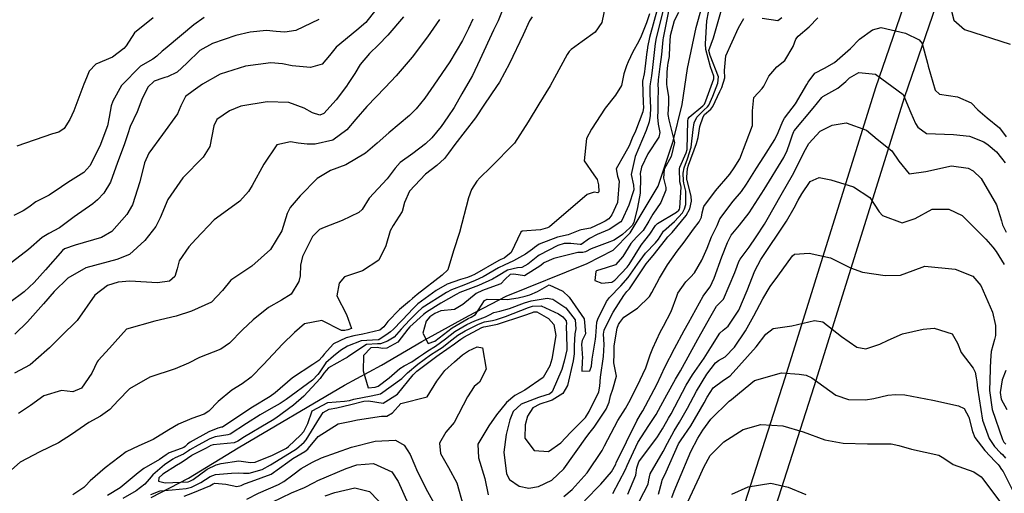
# Model space of a CAD drawing. Units: inches. Extents: x 1267759 to 1273759, y 465455 to 469455.
# Drawn here: x 1271222 to 1271511, y 466813 to 466952 of the extents above; entities that cross this region are included whole.
import ezdxf

# ---------------------------------------------------------------- set-up
doc = ezdxf.new("R2010")
doc.units = ezdxf.units.IN
doc.header["$MEASUREMENT"] = 0
for name, color, linetype, true_color in [('HYDRO-Single Line Stream', 7, 'Continuous', 0x27fa89), ('TRANS-Non Street Sidewalk', 7, 'Continuous', 0x7bfa15), ('Undefined', 7, 'Continuous', 0x27fa89)]:
    doc.layers.add(name, color=color, linetype=linetype, true_color=true_color)

msp = doc.modelspace()

# ---------------------------------------------------------------- linework, layer by layer
at = {"layer": 'HYDRO-Single Line Stream'}
msp.add_lwpolyline([(1271260.49, 466811.4), (1271271.45, 466817.06), (1271286, 466825.97), (1271317.23, 466844.36), (1271328.1, 466850.22), (1271339.88, 466857.11), (1271353.61, 466864.69), (1271364.67, 466870.49), (1271388.44, 466880), (1271396.01, 466883.99), (1271400.97, 466889.03), (1271409.2, 466902.74), (1271413.6, 466915.95), (1271416.31, 466926.64), (1271417.82, 466937.22), (1271420.36, 466949.27), (1271423.39, 466960.2)], dxfattribs=at)
at = {"layer": 'TRANS-Non Street Sidewalk'}
for points in [[(1271432.18, 466802.02), (1271446.43, 466846.48), (1271473.07, 466931.65), (1271496.44, 466999.59), (1271526.53, 467102.34)], [(1271534.95, 467099.64), (1271504.87, 466996.91), (1271481.48, 466928.89), (1271454.86, 466843.81), (1271429.35, 466764.18)]]:
    msp.add_lwpolyline(points, dxfattribs=at)
at = {"layer": 'Undefined'}
for points, elevation in [([(1271364.04, 466955.63), (1271362.29, 466951.26), (1271360.97, 466948.44), (1271356.93, 466939.79), (1271354.78, 466935.19), (1271354.09, 466934), (1271351.59, 466929.8), (1271349.36, 466925.78), (1271347.56, 466923.09), (1271345.53, 466920.26), (1271342.84, 466916.87), (1271340.98, 466915.13), (1271337.22, 466912.31), (1271333.57, 466909.68), (1271332.05, 466908.04), (1271329.7, 466904.91), (1271324.44, 466899.18), (1271322.43, 466895.87), (1271321.44, 466894.97), (1271316.55, 466892.65), (1271311.21, 466890.61), (1271309.87, 466889.99), (1271307.87, 466887.94), (1271304.88, 466882.08), (1271304.31, 466879.54), (1271304.19, 466876.41), (1271303.86, 466874.75), (1271301.55, 466871.03), (1271298.75, 466869.25), (1271294.97, 466867.1), (1271290.48, 466863.5), (1271287.3, 466860.57), (1271283.45, 466856.63), (1271280.94, 466854.93), (1271274.66, 466852.47), (1271271.46, 466850.75), (1271267.58, 466849.13), (1271260.15, 466846.65), (1271254.2, 466843.21), (1271250.82, 466839.84), (1271248.43, 466837.22), (1271245.61, 466835.23), (1271242.23, 466833.37), (1271237.15, 466829.87), (1271233.3, 466827.37), (1271227.84, 466824.77), (1271222.11, 466821.73), (1271219.54, 466819.49)], 206), ([(1271394.01, 466956.87), (1271392.72, 466950.71), (1271390.75, 466947.95), (1271386.93, 466945.16), (1271383.66, 466942.8), (1271383.14, 466942.27), (1271382.51, 466941.32), (1271378.83, 466934.47), (1271377.56, 466932.12), (1271374.24, 466926.82), (1271371.08, 466921.57), (1271367.07, 466915.29), (1271360.19, 466908.32), (1271356.9, 466905.2), (1271356.02, 466904.17), (1271354.47, 466901.71), (1271353.62, 466899.28), (1271350.91, 466889.1), (1271349.15, 466883.79), (1271347.57, 466878.14), (1271345.89, 466876.57), (1271338.53, 466870.9), (1271337.19, 466869.72), (1271336.3, 466868.96), (1271333.39, 466866.58), (1271329.93, 466863.02), (1271328.74, 466861.42), (1271327.58, 466860.49), (1271322.62, 466859.3), (1271320, 466858.84), (1271317.69, 466858.23), (1271313.95, 466856.46), (1271311.24, 466853.47), (1271310.67, 466852.69), (1271309.68, 466851.58), (1271307.89, 466850.39), (1271302, 466846.44), (1271296.92, 466842.09), (1271295.45, 466841.05), (1271290.21, 466837.89), (1271289.12, 466837.19), (1271281.39, 466832.06), (1271281.18, 466831.98), (1271280.04, 466831.73), (1271277.41, 466830.64), (1271271.93, 466827.58), (1271271.14, 466827.02), (1271270.48, 466826.34), (1271270.1, 466826.07), (1271266.04, 466824.59), (1271265.78, 466824.47), (1271264.96, 466823.89), (1271262.98, 466822.53), (1271258.33, 466819.9), (1271256.66, 466818.64), (1271251.41, 466814.25), (1271247.67, 466811.99)], 202), ([(1271412.24, 466954.04), (1271410.89, 466947.18), (1271410.66, 466946.21), (1271410.57, 466945.69), (1271410.23, 466941.33), (1271410.05, 466939.92), (1271409.75, 466937.86), (1271409.26, 466933.89), (1271409.12, 466932.26), (1271409.18, 466931.39), (1271409.27, 466930.47), (1271409.15, 466928.32), (1271409.11, 466925.65), (1271409.08, 466924.8), (1271408.99, 466922.96), (1271409.26, 466920.87), (1271409.75, 466918.49), (1271409.42, 466917.05), (1271406.24, 466912.2), (1271404.38, 466908.29), (1271403.97, 466906.46), (1271404.05, 466905.22), (1271403.99, 466900.63), (1271403.16, 466896.47), (1271402.08, 466892.04), (1271401.59, 466891.15), (1271400.93, 466890.48), (1271398.72, 466888.53), (1271396.34, 466886.92), (1271394.25, 466886.11), (1271389.59, 466884.38), (1271387.9, 466883.42), (1271387.14, 466883.24), (1271385.62, 466883.21), (1271378.66, 466881.48), (1271375.73, 466880.19), (1271375.62, 466880.12), (1271374.81, 466879.42), (1271369.99, 466876.38), (1271366.87, 466876.94), (1271365.77, 466876.8), (1271364.31, 466875.47), (1271363.12, 466874.08), (1271359.54, 466872.75), (1271357.66, 466872.11), (1271355.87, 466871.22), (1271351.95, 466868), (1271349.45, 466866.58), (1271345.51, 466866.14), (1271343.74, 466865.33), (1271342.53, 466864.56), (1271342.28, 466864.36), (1271341.19, 466863.15), (1271340.15, 466859.56), (1271341.8, 466856.54), (1271343.73, 466857.25), (1271345, 466858.2), (1271348.76, 466861.16), (1271353.49, 466863.91), (1271354.37, 466864.31), (1271355.64, 466865.07), (1271358.33, 466869.14), (1271359.05, 466869.58), (1271364.94, 466869.44), (1271368.17, 466869.92), (1271370.25, 466870.44), (1271371.62, 466870.79), (1271373.83, 466871.77), (1271377.25, 466873.8), (1271381.23, 466871.89), (1271383.07, 466870.17), (1271387.54, 466863.8), (1271387.94, 466859.42), (1271386.9, 466857.43), (1271386.69, 466856.41), (1271386.99, 466852.21), (1271386.93, 466851.49), (1271386.8, 466848.45), (1271389.19, 466848.53), (1271389.62, 466849.9), (1271389.9, 466851.93), (1271390.88, 466857.83), (1271390.94, 466858.68), (1271391.28, 466862.8), (1271391.54, 466863.72), (1271394.07, 466868.86), (1271394.92, 466870.06), (1271398.29, 466873.48), (1271400.44, 466875.9), (1271403.17, 466879.81), (1271405.55, 466883.09), (1271408.45, 466886.06), (1271409.28, 466887.21), (1271410.79, 466889.48), (1271414.04, 466892.39), (1271416.34, 466894.88), (1271416.99, 466896.04), (1271417.3, 466897.37), (1271417.3, 466901.24), (1271416.76, 466903.61), (1271416.61, 466904.28), (1271416.57, 466906.58), (1271416.83, 466908.13), (1271417.8, 466910.75), (1271418.88, 466914.21), (1271419.5, 466919.3), (1271419.76, 466921.31), (1271420.6, 466923), (1271422.57, 466925.04), (1271423.68, 466926), (1271424.06, 466926.44), (1271425.24, 466929.09), (1271426.77, 466932.89), (1271426.95, 466934.76), (1271424.44, 466941.06), (1271424.07, 466942.53), (1271425.49, 466946.24), (1271426.28, 466948.97), (1271428.15, 466955.83)], 194), ([(1271494.63, 466956.33), (1271495.98, 466951.4), (1271499.06, 466948.71), (1271512.49, 466944.37)], 198), ([(1271326.27, 466954.34), (1271323.52, 466950.75), (1271320.86, 466948.48), (1271314.8, 466943.48), (1271312.83, 466941.06), (1271310.64, 466938.55), (1271307.29, 466937.51), (1271301.87, 466938.07), (1271298.99, 466938.63), (1271295.65, 466938.9), (1271288.2, 466937.9), (1271280.71, 466935.58), (1271275.62, 466932.69), (1271272.79, 466930.7), (1271270.63, 466929.02), (1271269.17, 466926.25), (1271268.27, 466923.97), (1271263.82, 466917.85), (1271259.8, 466912.4), (1271258.56, 466909.6), (1271257.21, 466903.96), (1271255.07, 466897.24), (1271253.36, 466894.41), (1271248.95, 466889.38), (1271245.96, 466887.63), (1271238.27, 466885.44), (1271235.11, 466884.29), (1271234.5, 466883.87), (1271229.5, 466878.16), (1271226.15, 466874.41), (1271223.25, 466871.69), (1271219.05, 466868.6)], 214), ([(1271406.69, 466953.25), (1271405.8, 466950.65), (1271404.21, 466946.76), (1271403.44, 466945.11), (1271401.78, 466942.17), (1271400.47, 466939.19), (1271399.95, 466938.04), (1271399.19, 466935.71), (1271398.49, 466932.29), (1271396.67, 466929.38), (1271393.66, 466925.57), (1271389.71, 466919.45), (1271388.18, 466916.69), (1271387.54, 466910.17), (1271390.4, 466906.08), (1271391.3, 466904.63), (1271391.75, 466903.08), (1271391.78, 466901.09), (1271391.5, 466900.75), (1271390.47, 466900.95), (1271388.41, 466900.29), (1271377.37, 466890.79), (1271376.75, 466890.49), (1271374.7, 466889.94), (1271369.32, 466889.5), (1271368.96, 466889.24), (1271366.08, 466883.22), (1271364.01, 466881.61), (1271363.11, 466881.18), (1271362.53, 466880.89), (1271355.32, 466876.82), (1271354.47, 466876.42), (1271353.28, 466875.96), (1271351.22, 466875.31), (1271347.31, 466874.01), (1271344.07, 466872.12), (1271338.73, 466868.23), (1271336.94, 466866.42), (1271336.16, 466865.55), (1271331.57, 466860.8), (1271330.75, 466859.97), (1271330.03, 466859.46), (1271327.32, 466857.68), (1271327.11, 466857.65), (1271322.09, 466857.36), (1271318.07, 466855.77), (1271316, 466854.46), (1271313.96, 466852.88), (1271311.72, 466850.84), (1271309.78, 466848), (1271309.41, 466847.43), (1271307.81, 466845.82), (1271300.15, 466840.16), (1271298.37, 466839), (1271295.76, 466837.49), (1271292.51, 466835.6), (1271288.51, 466833.12), (1271283.68, 466829.96), (1271283.01, 466829.72), (1271279.33, 466829.17), (1271277.72, 466828.61), (1271274.26, 466826.74), (1271271.87, 466825.36), (1271271.43, 466825.04), (1271270, 466824.08), (1271267.59, 466823.02), (1271266.84, 466822.64), (1271264.42, 466820.98), (1271261.03, 466818.03), (1271259.97, 466816.8), (1271258.62, 466815.26), (1271256.16, 466813.34), (1271252.21, 466811.07)], 200), ([(1271408.8, 466954.16), (1271408.03, 466951.31), (1271406.69, 466946.32), (1271406.08, 466943.47), (1271405.95, 466942.46), (1271405.92, 466942.13), (1271405.34, 466937.18), (1271405.25, 466936.38), (1271405.07, 466935.64), (1271404.63, 466933.49), (1271404.84, 466927.16), (1271404.9, 466925.79), (1271404.73, 466924.53), (1271402.53, 466918.88), (1271401.62, 466916.79), (1271400.67, 466914.56), (1271399.39, 466912.12), (1271396.9, 466907.85), (1271397.25, 466905.67), (1271397.74, 466904.2), (1271397.33, 466897.9), (1271395.66, 466894.28), (1271394.71, 466893.18), (1271393.65, 466892.47), (1271392.52, 466891.9), (1271389.4, 466890.44), (1271386.6, 466889.94), (1271386.2, 466889.8), (1271382.85, 466888.48), (1271379.68, 466887.76), (1271374.36, 466885.71), (1271372.92, 466884.75), (1271372.32, 466884.28), (1271370.32, 466882.73), (1271366.78, 466880.77), (1271364.08, 466879.58), (1271362.43, 466878.72), (1271357.94, 466876.12), (1271355.52, 466875.01), (1271352.18, 466873.72), (1271348.59, 466872.28), (1271347.11, 466871.53), (1271340.02, 466866.98), (1271338.63, 466865.77), (1271336.26, 466863.45), (1271333.89, 466860.81), (1271331.8, 466858.45), (1271329.81, 466857.24), (1271327.79, 466856.48), (1271326.93, 466856.45), (1271323.67, 466856.24), (1271318.52, 466852.85), (1271318.05, 466852.47), (1271317.43, 466852.14), (1271312.53, 466849.43), (1271311.18, 466847.86), (1271310.1, 466846.26), (1271305.28, 466841.14), (1271302.23, 466838.5), (1271297.06, 466834.66), (1271296.05, 466834.01), (1271294.82, 466833.3), (1271287.92, 466829.14), (1271285.96, 466827.87), (1271284.84, 466827.45), (1271278.66, 466826.79), (1271278.04, 466826.59), (1271276.65, 466825.87), (1271272.56, 466823.78), (1271272.41, 466823.68), (1271269.89, 466821.92), (1271269.1, 466821.48), (1271267.9, 466820.81), (1271263.9, 466818.22), (1271262.78, 466817.18), (1271262.62, 466816.2), (1271264.65, 466815.7), (1271271.34, 466815.99), (1271271.89, 466816.13), (1271272.82, 466816.65), (1271276.94, 466819.73), (1271279.56, 466821), (1271281.07, 466821.4), (1271286.24, 466822.18), (1271289.68, 466821.68), (1271291.04, 466821.72), (1271296.11, 466823.76), (1271300.18, 466825.88), (1271300.8, 466826.33), (1271304.3, 466829.68), (1271305.31, 466830.78), (1271306.42, 466833.04), (1271307.73, 466836.85), (1271312.3, 466839.27), (1271317.26, 466839.64), (1271318.65, 466839.86), (1271319.98, 466840.25), (1271325, 466841.25), (1271327.76, 466841.78), (1271334.06, 466846.31), (1271335.7, 466847.95), (1271338.69, 466850.52), (1271342.43, 466853.2), (1271344.29, 466854.39), (1271345.82, 466855.41), (1271348.73, 466857.64), (1271350.49, 466858.96), (1271352.64, 466860.24), (1271356.52, 466862.22), (1271358.31, 466862.88), (1271360.61, 466863.32), (1271361.82, 466863.57), (1271364.46, 466864.45), (1271371.21, 466867.09), (1271372.39, 466867.47), (1271374.93, 466867.57), (1271380.01, 466865.3), (1271381.3, 466864.37), (1271382.22, 466863.18), (1271382.3, 466862.3), (1271382.24, 466861.77), (1271382.48, 466855.56), (1271382.44, 466854.74), (1271381.65, 466851.38), (1271380.93, 466848.9), (1271378.11, 466842.33), (1271377.38, 466841.72), (1271377.21, 466841.65), (1271376.31, 466841.38), (1271374.14, 466840.73), (1271369.04, 466838.75), (1271366.71, 466836.59), (1271365.7, 466834.13), (1271364.67, 466829.82), (1271363.94, 466824.64), (1271364.75, 466818.32), (1271365.64, 466816.62), (1271368.43, 466814.72), (1271371.29, 466814.08), (1271374.13, 466814.57), (1271378.02, 466816.49), (1271381.56, 466819.81), (1271388.34, 466829.27), (1271389.28, 466830.52), (1271390.44, 466832.06), (1271393.99, 466837.29), (1271394.89, 466839.37), (1271395.28, 466841.19), (1271395.91, 466843.2), (1271397.05, 466847.01), (1271396.26, 466850.89), (1271396.28, 466853.5), (1271396.31, 466854.5), (1271396.28, 466855.88), (1271397.15, 466861.09), (1271397.59, 466862.09), (1271397.95, 466862.72), (1271399.16, 466864.28), (1271403.15, 466866.96), (1271406.64, 466870.3), (1271407.4, 466871.51), (1271409.63, 466875.77), (1271411.97, 466879.65), (1271414.79, 466883.61), (1271416.83, 466886.32), (1271419.62, 466890.07), (1271421.2, 466892.3), (1271421.89, 466893.63), (1271422.11, 466894.89), (1271422.61, 466896.76), (1271426, 466901.32), (1271430.23, 466906.27), (1271431.55, 466908.08), (1271433.14, 466910.71), (1271436.92, 466920.49), (1271436.94, 466924.87), (1271437.25, 466928.75), (1271439.71, 466931.42), (1271440.17, 466932.03), (1271441.72, 466934.99), (1271444.06, 466937.76), (1271446.39, 466939.55), (1271448.82, 466943.66), (1271449.64, 466945.84), (1271450.28, 466946.72), (1271453.51, 466949.5), (1271456.03, 466952.15)], 198), ([(1271410.59, 466954.1), (1271409.43, 466949.29), (1271408.68, 466946.26), (1271408.36, 466944.6), (1271408.09, 466941.9), (1271407.99, 466941.02), (1271407.54, 466937.52), (1271407.25, 466935.13), (1271406.88, 466932.72), (1271406.78, 466931.92), (1271406.82, 466929.77), (1271406.98, 466925.72), (1271406.91, 466923.45), (1271406.59, 466921.63), (1271405.69, 466919.09), (1271402.51, 466911.45), (1271401.3, 466906.15), (1271402.03, 466903.06), (1271402.12, 466901.65), (1271400.6, 466897.1), (1271398.53, 466892.67), (1271398.24, 466892.29), (1271394.87, 466889.97), (1271391.32, 466888.53), (1271389.08, 466887.38), (1271386.63, 466885.63), (1271386.3, 466885.56), (1271383.65, 466885.93), (1271381.64, 466885.94), (1271379.78, 466885.34), (1271374.34, 466882.45), (1271373.96, 466882.21), (1271370.99, 466879.88), (1271369.21, 466878.9), (1271368.01, 466878.79), (1271365.01, 466878.06), (1271362.33, 466876.42), (1271360.66, 466875.39), (1271356.57, 466873.59), (1271351.09, 466871.48), (1271349.95, 466870.97), (1271345.43, 466868.43), (1271341.28, 466865.77), (1271340.43, 466865.07), (1271336.36, 466861.44), (1271335.84, 466860.81), (1271332.85, 466856.94), (1271329.61, 466855.22), (1271328.34, 466855.08), (1271326.76, 466855.34), (1271324.97, 466855.32), (1271322.79, 466853.07), (1271322.65, 466848.51), (1271324.14, 466843.59), (1271326.2, 466843.71), (1271327.1, 466844.02), (1271330.29, 466846.46), (1271333.45, 466849.24), (1271334.75, 466849.96), (1271336.95, 466851.16), (1271338.96, 466852.58), (1271340.36, 466853.56), (1271341.68, 466854.36), (1271343.89, 466855.73), (1271346.82, 466857.93), (1271349.63, 466860.06), (1271353.07, 466862.09), (1271355.47, 466863.24), (1271358.59, 466864.42), (1271359.78, 466864.94), (1271360.98, 466865.67), (1271362.79, 466866.08), (1271365.66, 466866.83), (1271370.06, 466868.48), (1271372.01, 466869.11), (1271376.63, 466869.88), (1271378.35, 466869.59), (1271382.12, 466867.06), (1271384.88, 466863.49), (1271385.12, 466860.86), (1271384.75, 466859.43), (1271384.6, 466855.99), (1271384.62, 466853.53), (1271384.32, 466851.43), (1271382.64, 466844.23), (1271381.22, 466841.93), (1271378.15, 466839.92), (1271377.56, 466839.69), (1271374.49, 466838.77), (1271372.44, 466837.71), (1271370.87, 466835.21), (1271370.25, 466832.71), (1271370.16, 466828.77), (1271372.85, 466825.14), (1271377.08, 466824.88), (1271380.67, 466827.45), (1271383.49, 466830.48), (1271387.53, 466834.44), (1271387.93, 466834.89), (1271389.01, 466836.59), (1271391.82, 466842.37), (1271392.15, 466844.06), (1271392.34, 466846.7), (1271393.14, 466852.72), (1271393.41, 466856.28), (1271393.22, 466859.25), (1271393.35, 466860.48), (1271394.51, 466862.92), (1271396.05, 466865.73), (1271399.14, 466870.69), (1271400.08, 466871.78), (1271400.77, 466872.6), (1271405.74, 466879.9), (1271406.64, 466881.12), (1271407.75, 466882.4), (1271411.4, 466887), (1271412.06, 466887.81), (1271413.3, 466889.14), (1271417.4, 466894.08), (1271418.51, 466896.06), (1271419.02, 466898.33), (1271418.9, 466899.77), (1271417.71, 466904.34), (1271417.67, 466904.56), (1271417.65, 466905.32), (1271417.87, 466907.94), (1271418.14, 466908.9), (1271420.49, 466915.23), (1271420.92, 466916.95), (1271421.49, 466920.18), (1271422.38, 466923.06), (1271422.86, 466923.7), (1271424.68, 466925.34), (1271425.3, 466926.07), (1271427.28, 466930.46), (1271427.87, 466931.69), (1271428.75, 466934.48), (1271428.71, 466936.61), (1271429.11, 466940.99), (1271432.78, 466949.19), (1271434.33, 466951.91)], 196), ([(1271415.16, 466953.69), (1271413.93, 466951.23), (1271412.77, 466946.86), (1271412.58, 466943.8), (1271412.4, 466940.76), (1271412.08, 466938.83), (1271411.97, 466938.21), (1271411.77, 466936.13), (1271411.64, 466932.66), (1271411.74, 466931.88), (1271412.26, 466929.05), (1271412.25, 466926.95), (1271412.06, 466923.77), (1271412.36, 466922.22), (1271413.97, 466915.56), (1271413.04, 466911.43), (1271411.02, 466907.7), (1271410.82, 466905.02), (1271411.44, 466902.35), (1271411.47, 466901.55), (1271410.01, 466897.97), (1271407.61, 466894.53), (1271406.53, 466892.45), (1271404.78, 466889.75), (1271402.84, 466887.71), (1271401.23, 466885.9), (1271398.81, 466882.07), (1271396.66, 466879.68), (1271394.01, 466878.75), (1271391.14, 466877.9), (1271390.92, 466877.69), (1271390.68, 466875.07), (1271392.67, 466874.26), (1271395.68, 466874.55), (1271396.53, 466875.16), (1271400.14, 466878.92), (1271400.72, 466879.72), (1271404.28, 466885.39), (1271405.35, 466886.78), (1271406.8, 466888.6), (1271408.47, 466891.15), (1271409.07, 466891.73), (1271414.63, 466895.05), (1271415.28, 466895.68), (1271415.47, 466896.02), (1271415.56, 466896.41), (1271416, 466902.44), (1271415.87, 466902.93), (1271415.55, 466903.99), (1271415.5, 466907.83), (1271415.61, 466908.34), (1271417.46, 466912.52), (1271417.72, 466913.47), (1271417.96, 466921.86), (1271418.03, 466922.44), (1271418.35, 466922.92), (1271422.29, 466926.32), (1271422.69, 466926.65), (1271422.82, 466926.81), (1271423.24, 466927.76), (1271425.54, 466934.22), (1271425.59, 466934.97), (1271424.6, 466937.71), (1271423.18, 466942.84), (1271423.06, 466944.48), (1271423.46, 466951.19), (1271424.02, 466953.75)], 192), ([(1271309.65, 466951.6), (1271302.96, 466948.39), (1271299.75, 466947.86), (1271297.13, 466948.14), (1271294.35, 466948.35), (1271289.56, 466947.9), (1271285.38, 466946.93), (1271278.51, 466944.58), (1271274.83, 466942.48), (1271270.96, 466938.78), (1271268.1, 466936.18), (1271265.28, 466934.84), (1271264.55, 466934.59), (1271263.96, 466934.44), (1271261.4, 466933.54), (1271259.55, 466931.79), (1271257.81, 466928.12), (1271256.41, 466924.52), (1271254.33, 466920.19), (1271253.67, 466918.05), (1271252.63, 466914.83), (1271250.62, 466909.7), (1271248.55, 466903.87), (1271246.67, 466900.66), (1271244.81, 466898.69), (1271243.36, 466897.55), (1271237.91, 466893.68), (1271233.62, 466890.51), (1271230.49, 466888.83), (1271228.54, 466887.64), (1271224.55, 466884.14), (1271217.33, 466878.6)], 216), ([(1271276.02, 466952.19), (1271273.03, 466950.05), (1271269.43, 466947.07), (1271264.66, 466943), (1271263.76, 466942.29), (1271262.2, 466940.86), (1271260.96, 466940.02), (1271257.38, 466937.88), (1271251.83, 466932.24), (1271249.26, 466927.66), (1271248.78, 466926.24), (1271248.18, 466922.96), (1271247.7, 466920.41), (1271245.45, 466914.46), (1271242.48, 466908.7), (1271240.77, 466906.74), (1271236.12, 466903.81), (1271234.25, 466902.53), (1271230.64, 466900.07), (1271226.7, 466898.09), (1271224.67, 466896.6), (1271223, 466895.5), (1271220.28, 466894.14)], 218), ([(1271345.09, 466951.63), (1271341.6, 466946.54), (1271337.09, 466940.56), (1271332.41, 466935.12), (1271329.16, 466931.67), (1271323.79, 466926.12), (1271320.56, 466922.39), (1271317.91, 466919.26), (1271313.84, 466916.26), (1271308.65, 466915.06), (1271306.3, 466915.03), (1271303.6, 466915.3), (1271301.35, 466915.69), (1271297.4, 466914.81), (1271293.54, 466909.2), (1271290.18, 466902.93), (1271289.06, 466901.16), (1271286.52, 466898.27), (1271283.97, 466896.48), (1271278.98, 466892.82), (1271273.62, 466887.16), (1271271.6, 466884.9), (1271268.73, 466880.85), (1271268.13, 466878.48), (1271267.43, 466876.19), (1271265.93, 466874.8), (1271262.38, 466874.38), (1271254.22, 466874.87), (1271250.79, 466874.52), (1271247.74, 466873.53), (1271244.02, 466870.71), (1271238.83, 466863.26), (1271234.09, 466858.67), (1271230.65, 466855.33), (1271229.95, 466854.59), (1271225.07, 466850.33), (1271220.4, 466847.83)], 210), ([(1271334.52, 466952.42), (1271329.89, 466947.07), (1271327.22, 466944.16), (1271324.58, 466941.69), (1271321.84, 466938.43), (1271320.23, 466935.77), (1271318.33, 466932.81), (1271317.81, 466932.05), (1271314.81, 466928.01), (1271311.14, 466924.06), (1271310.02, 466923.59), (1271307.8, 466924.27), (1271305.37, 466925.63), (1271300.91, 466927.28), (1271294.57, 466927.49), (1271286.86, 466926.17), (1271283.51, 466924.87), (1271279.77, 466922.28), (1271278.92, 466920.39), (1271277.76, 466914.33), (1271275.75, 466911.25), (1271269.77, 466905.18), (1271265.41, 466898.85), (1271263.15, 466893.45), (1271261.86, 466890.92), (1271258.63, 466886.74), (1271254.17, 466882.71), (1271250.49, 466881.24), (1271241.37, 466878.77), (1271236.07, 466875.71), (1271232.02, 466871.79), (1271228.9, 466868.21), (1271224.26, 466862.92), (1271220.57, 466859.3)], 212), ([(1271261.15, 466952.06), (1271255.63, 466947.69), (1271253.14, 466943.91), (1271252.53, 466943.12), (1271249.2, 466940.58), (1271244.33, 466938.55), (1271242.34, 466936.43), (1271241.59, 466934.55), (1271240.81, 466932.64), (1271237.85, 466924.83), (1271236.67, 466922.24), (1271235, 466919.63), (1271233.47, 466918.52), (1271231.6, 466918.08), (1271221.08, 466914.42)], 220), ([(1271354.84, 466951.73), (1271353.56, 466948.98), (1271351.86, 466945.41), (1271348.08, 466939.15), (1271343.44, 466932.4), (1271340.74, 466928.56), (1271338.2, 466925.42), (1271336.24, 466923.5), (1271330.2, 466918.38), (1271326.8, 466915.37), (1271323.36, 466912.36), (1271317.66, 466909.01), (1271313.16, 466907.3), (1271309.21, 466904.93), (1271304.22, 466899.84), (1271301.26, 466896.46), (1271300.42, 466894.74), (1271298.83, 466889.62), (1271295.48, 466884.13), (1271290, 466879.22), (1271283.87, 466875.15), (1271281.43, 466872.14), (1271278.21, 466868.71), (1271272.3, 466866.09), (1271267.89, 466864.57), (1271261.63, 466863.08), (1271253.31, 466860.72), (1271248.33, 466855.18), (1271244.99, 466851.62), (1271244.63, 466851.14), (1271243.09, 466847.87), (1271240.1, 466843.44), (1271237.52, 466842.37), (1271234.23, 466842.81), (1271229.04, 466841.25), (1271225.1, 466838.38), (1271221.59, 466835.98)], 208), ([(1271372.23, 466952.39), (1271371.47, 466951.18), (1271369.61, 466947.14), (1271365.63, 466938.72), (1271362.73, 466933.28), (1271361.8, 466931.92), (1271358.33, 466926.79), (1271355.69, 466922.74), (1271349.58, 466914.95), (1271347.77, 466912.42), (1271346.59, 466910.86), (1271344.28, 466908.77), (1271341.02, 466906.2), (1271336.32, 466901.26), (1271334.79, 466897.92), (1271334.11, 466895.27), (1271331.53, 466891.22), (1271330.57, 466889.58), (1271329.34, 466885.19), (1271327.29, 466881.03), (1271322.54, 466877.83), (1271317.21, 466876.09), (1271315.65, 466874.29), (1271314.96, 466870.59), (1271317.78, 466865.03), (1271319.25, 466860.95), (1271318.15, 466860.52), (1271317.75, 466860.43), (1271317.36, 466860.34), (1271316.32, 466860.34), (1271310.57, 466863.28), (1271305.52, 466862.29), (1271302.58, 466859.83), (1271299.03, 466856.33), (1271293.46, 466850.35), (1271289.86, 466846.66), (1271287.17, 466844.7), (1271284.22, 466842.84), (1271280.19, 466839.53), (1271277.41, 466836.71), (1271276.05, 466835.82), (1271272.41, 466834.56), (1271268.52, 466832.87), (1271265.71, 466831.23), (1271261.12, 466828.4), (1271256.93, 466826.52), (1271253.15, 466824.76), (1271247.05, 466820.12), (1271242.59, 466816.22), (1271241.29, 466814.8), (1271240.81, 466814.35), (1271237.53, 466812.15)], 204), ([(1271439.68, 466952.01), (1271444.35, 466951.32), (1271445.48, 466952.19)], 196), ([(1271381.54, 466811.67), (1271384.03, 466813.76), (1271388.44, 466818.66), (1271392.83, 466825.2), (1271393.48, 466826.5), (1271397.35, 466833.92), (1271399.61, 466837.53), (1271400.59, 466839.24), (1271403.04, 466844.04), (1271405.56, 466849.43), (1271406.87, 466853.24), (1271407.61, 466855.23), (1271409.84, 466859.92), (1271410.75, 466861.69), (1271413, 466865.96), (1271414.65, 466870.46), (1271415.03, 466871.37), (1271417.35, 466874.7), (1271418.73, 466876.04), (1271419.85, 466877.27), (1271422.04, 466880.97), (1271423.56, 466884.53), (1271424.82, 466887.82), (1271426.06, 466890.22), (1271426.5, 466891.21), (1271427.28, 466893.16), (1271431.25, 466898.31), (1271433.71, 466901.18), (1271435.16, 466903.29), (1271438.08, 466908.03), (1271440.18, 466911.33), (1271443.41, 466916.43), (1271444.41, 466918.45), (1271445.8, 466921.78), (1271446.28, 466922.63), (1271447.59, 466924.32), (1271449.47, 466926.89), (1271452.84, 466932.52), (1271453.22, 466933.23), (1271455.16, 466935.92), (1271458.02, 466937.37), (1271460.98, 466939.04), (1271465.68, 466943.08), (1271468.27, 466945.81), (1271472.13, 466948.58), (1271474.67, 466949.28), (1271481.74, 466947.56), (1271485.78, 466945.69), (1271486.67, 466944.61), (1271488.22, 466938.81), (1271488.39, 466937.96), (1271490.51, 466930.89), (1271491.77, 466929.74), (1271497, 466928.94), (1271501.01, 466927.13), (1271503.03, 466925.13), (1271505.69, 466922.81), (1271509.37, 466919.85), (1271511.25, 466917.19)], 200), ([(1271387.57, 466810.37), (1271392.4, 466815.3), (1271395.52, 466818.92), (1271396.78, 466821.13), (1271396.95, 466821.52), (1271402.93, 466833.83), (1271404.05, 466835.69), (1271404.76, 466836.83), (1271408.86, 466844.56), (1271410.15, 466847.31), (1271411.15, 466849.62), (1271413.98, 466855.05), (1271416.88, 466860.35), (1271418.1, 466862.63), (1271422.43, 466870.42), (1271424.1, 466872.65), (1271424.49, 466873.19), (1271425.66, 466875.77), (1271427.93, 466881.95), (1271429.51, 466886.21), (1271430.67, 466888.37), (1271433.11, 466891.32), (1271435.95, 466894.94), (1271440.3, 466901.7), (1271446.05, 466911.09), (1271447.09, 466913.23), (1271447.8, 466915.42), (1271448.61, 466917.76), (1271449, 466918.73), (1271449.15, 466918.97), (1271454.64, 466925.59), (1271457.21, 466928.7), (1271457.53, 466928.98), (1271461.95, 466931.52), (1271464.25, 466933.44), (1271465.35, 466934.55), (1271468.04, 466936.05), (1271473, 466935.55), (1271481.04, 466929.64), (1271483.34, 466924.28), (1271484.67, 466921.14), (1271485.39, 466920.07), (1271487.94, 466918.15), (1271495.88, 466917.92), (1271500.5, 466917.41), (1271504.73, 466915.7), (1271506.06, 466914.89), (1271508.41, 466912.81), (1271509.95, 466910.98), (1271511, 466909.6)], 202), ([(1271395.89, 466812.55), (1271399.66, 466819.56), (1271400.12, 466820.78), (1271403.24, 466827.52), (1271406.49, 466832.47), (1271408.61, 466835.74), (1271410.03, 466838.26), (1271411.81, 466841.49), (1271414.28, 466846.12), (1271414.86, 466847.07), (1271415.8, 466848.55), (1271420.86, 466857.82), (1271424.76, 466864.79), (1271426.35, 466867.54), (1271427.01, 466868.2), (1271428.39, 466869.56), (1271431.75, 466877.36), (1271432.42, 466879.29), (1271432.92, 466880.63), (1271433.29, 466881.3), (1271435.93, 466884.82), (1271438, 466887.83), (1271440.45, 466891.6), (1271441.23, 466892.92), (1271445.31, 466900.16), (1271448.64, 466905.9), (1271452.45, 466913.45), (1271453.38, 466915.22), (1271456.69, 466918.87), (1271460.23, 466920.65), (1271464.39, 466921.28), (1271470.28, 466919.13), (1271473.5, 466916.53), (1271477.72, 466913.12), (1271479.77, 466910.07), (1271482.81, 466906.32), (1271487.74, 466907), (1271495.22, 466908.67), (1271500.13, 466908.01), (1271501.66, 466907.2), (1271503.97, 466904.99), (1271508.45, 466897.24), (1271509.89, 466892.56), (1271510.23, 466891.37), (1271511.28, 466889.23)], 204), ([(1271400.37, 466812.36), (1271402.64, 466817.94), (1271402.98, 466820.11), (1271403.51, 466821.82), (1271408.99, 466829.16), (1271410.48, 466831.5), (1271411.72, 466833.73), (1271412.25, 466834.61), (1271413.03, 466835.97), (1271417.39, 466844.35), (1271419.25, 466847.34), (1271422.72, 466852.29), (1271424.68, 466855.39), (1271427.34, 466859.61), (1271428.31, 466860.49), (1271429.73, 466861.6), (1271432.9, 466866.36), (1271435.36, 466872.1), (1271437.58, 466877.89), (1271439.38, 466881.16), (1271446.89, 466892.41), (1271449.07, 466896.37), (1271450.28, 466898.64), (1271451.33, 466900.49), (1271453.78, 466904.04), (1271456.44, 466905.24), (1271459.89, 466904.58), (1271466.47, 466902.5), (1271471.27, 466899.37), (1271474.06, 466895.22), (1271475.06, 466894.13), (1271480.75, 466891.93), (1271484.61, 466893.28), (1271489.57, 466895.96), (1271494.47, 466896.01), (1271498.4, 466894.07), (1271502.53, 466890.05), (1271505.34, 466887.14), (1271507.38, 466884.83), (1271508.33, 466883.52), (1271510.75, 466879.76)], 206), ([(1271402.45, 466807.93), (1271406.3, 466815.29), (1271406.51, 466816.52), (1271406.83, 466818.32), (1271410.71, 466824.9), (1271411.99, 466827.28), (1271413.91, 466830.92), (1271415.52, 466833.49), (1271417.86, 466837.58), (1271420.48, 466842.58), (1271423.5, 466847.61), (1271426.08, 466850.92), (1271426.96, 466851.58), (1271428.92, 466852.66), (1271431.61, 466855.5), (1271434.8, 466860.24), (1271437.32, 466864.69), (1271439.88, 466869.7), (1271442.1, 466873.28), (1271444.32, 466876.32), (1271448.64, 466882.29), (1271449.17, 466882.73), (1271453.48, 466883.08), (1271459.81, 466881.73), (1271465.63, 466878.76), (1271469.11, 466877.5), (1271475.83, 466876.5), (1271480.32, 466876.61), (1271484, 466877.98), (1271487.43, 466879.2), (1271496.33, 466878.33), (1271501.52, 466876.32), (1271503.87, 466873.58), (1271507.27, 466865.75), (1271508.2, 466861.87), (1271508.18, 466858.93), (1271507.89, 466857.69), (1271506.94, 466854.17), (1271506.69, 466851.56), (1271506.63, 466849.36), (1271506.6, 466848.91), (1271506.42, 466842.8), (1271507.2, 466837.23), (1271510.17, 466828.35), (1271510.63, 466827.63), (1271511.21, 466827.03)], 208), ([(1271260.43, 466812.24), (1271263.13, 466813.38), (1271266.64, 466813.62), (1271270.78, 466813.97), (1271272.32, 466814.43), (1271275.09, 466815.79), (1271277.81, 466817.55), (1271279.37, 466818.15), (1271284.09, 466818.48), (1271286.21, 466818.59), (1271287.56, 466818.49), (1271289.24, 466818.55), (1271293.12, 466819.64), (1271295.49, 466820.95), (1271301.11, 466824.34), (1271303.1, 466825.65), (1271305.38, 466827.63), (1271305.98, 466828.33), (1271309.92, 466834.62), (1271310.92, 466836.31), (1271312.69, 466837.25), (1271314.95, 466837.69), (1271319.07, 466838.65), (1271322.87, 466839.61), (1271324.24, 466839.7), (1271328.57, 466839.01), (1271332.79, 466841.67), (1271337.34, 466847.4), (1271338.43, 466848.47), (1271344.33, 466852.87), (1271344.99, 466853.33), (1271349.52, 466856.47), (1271350.67, 466857.35), (1271351.36, 466857.86), (1271352.2, 466858.37), (1271357.53, 466861.23), (1271358.05, 466861.43), (1271358.71, 466861.55), (1271362.11, 466862.2), (1271369.87, 466864.75), (1271372.35, 466865.7), (1271372.78, 466865.84), (1271373.66, 466865.83), (1271377.05, 466863.94), (1271378.66, 466862.09), (1271379.24, 466858.9), (1271378.07, 466852), (1271377.45, 466850.02), (1271375.48, 466846.61), (1271370.11, 466842.83), (1271367.2, 466841.28), (1271364.7, 466839.28), (1271361.84, 466835.61), (1271359.57, 466832.42), (1271356.29, 466827.05), (1271356.49, 466823.04), (1271358.37, 466816.98), (1271359.4, 466812.19)], 200), ([(1271409.31, 466812.36), (1271410.25, 466815.94), (1271410.42, 466816.51), (1271411.61, 466818.94), (1271415.23, 466827.09), (1271415.94, 466828.31), (1271418.8, 466832.37), (1271422.67, 466839.17), (1271423.55, 466840.84), (1271425.39, 466843.51), (1271428.43, 466845.76), (1271430.38, 466847.11), (1271437.95, 466855.54), (1271440.8, 466859.26), (1271442.91, 466860.92), (1271448.47, 466861.77), (1271455.12, 466863.27), (1271457.5, 466862.87), (1271463.03, 466858.64), (1271467.45, 466855.45), (1271470.09, 466854.99), (1271474.2, 466856.33), (1271476.69, 466857.56), (1271480.91, 466859.35), (1271486.97, 466860.8), (1271490.19, 466861.06), (1271495.44, 466859.38), (1271497.01, 466856.62), (1271498.07, 466853.96), (1271501.59, 466849.36), (1271502.23, 466848.16), (1271502.52, 466846.53), (1271502.66, 466845.35), (1271502.87, 466843.49), (1271504.4, 466834.08), (1271506.29, 466828.65), (1271507.86, 466826.38), (1271509.64, 466824.49), (1271510.21, 466824.01), (1271511.12, 466822.91)], 210), ([(1271270.16, 466811.74), (1271272.75, 466812.73), (1271277.68, 466814.81), (1271278.68, 466815.36), (1271279.2, 466815.55), (1271282.4, 466815.28), (1271285.6, 466814.61), (1271286.9, 466814.85), (1271287.86, 466815.35), (1271289.88, 466816.06), (1271295.68, 466818.18), (1271300.58, 466821.79), (1271302.04, 466822.81), (1271305.59, 466824.91), (1271306.45, 466825.58), (1271306.66, 466825.82), (1271309.5, 466829.31), (1271315.38, 466833.01), (1271318.8, 466833.71), (1271321.08, 466834.12), (1271328.07, 466835.23), (1271329.67, 466835.25), (1271331.3, 466836.24), (1271333.74, 466838.95), (1271341.51, 466840.88), (1271344.3, 466845.54), (1271346.63, 466848.63), (1271349.46, 466851.18), (1271351.79, 466853.27), (1271353.56, 466854.45), (1271356.18, 466855.55), (1271357.68, 466855.29), (1271358.73, 466848.99), (1271356.83, 466845.18), (1271355.22, 466843.9), (1271353.31, 466840.89), (1271349.34, 466833.36), (1271346.95, 466830.56), (1271345.08, 466827.34), (1271345.4, 466824.28), (1271347.75, 466820.2), (1271350.16, 466815.71), (1271352.04, 466809.01)], 202), ([(1271511.22, 466848.62), (1271510.09, 466845.89), (1271509.57, 466842.19), (1271509.83, 466840.19), (1271511.52, 466837.15)], 206), ([(1271413.21, 466811.36), (1271413.9, 466813.2), (1271415.23, 466816.25), (1271418.78, 466824.83), (1271420.86, 466828.78), (1271422.36, 466831.16), (1271424.71, 466834.36), (1271430.03, 466839.62), (1271430.72, 466840.17), (1271433.05, 466842.13), (1271437.47, 466845.69), (1271445.41, 466847.99), (1271450.54, 466847.59), (1271452.65, 466847.23), (1271454.27, 466846.48), (1271461.31, 466841.44), (1271465.09, 466840.15), (1271470.04, 466839.99), (1271472.44, 466840.47), (1271476.6, 466841.42), (1271478.87, 466841.62), (1271481.53, 466841.54), (1271489.8, 466839.92), (1271497.28, 466838.28), (1271499.02, 466837.45), (1271500.39, 466834.94), (1271501.43, 466830.73), (1271502.14, 466828.96), (1271505.08, 466825.13), (1271508.08, 466821.95), (1271508.99, 466821.04), (1271509.26, 466820.65), (1271509.94, 466819.6), (1271510.4, 466818.96), (1271515.06, 466809.58)], 212), ([(1271417.25, 466808.63), (1271421.32, 466817.42), (1271422.61, 466820.31), (1271424.5, 466823.66), (1271428.5, 466827.71), (1271434.19, 466831.33), (1271439.38, 466832.79), (1271445.81, 466832.4), (1271451.74, 466830.62), (1271458.11, 466828.3), (1271463.48, 466827.27), (1271470.62, 466827.16), (1271477.57, 466827.11), (1271479.85, 466826.61), (1271483.49, 466825.58), (1271491.53, 466823.82), (1271492.99, 466822.93), (1271495.73, 466821.09), (1271501.77, 466818.87), (1271503.97, 466817.44), (1271504.47, 466816.88), (1271509.36, 466810.31)], 214), ([(1271288.62, 466810.89), (1271291.97, 466812.64), (1271297.84, 466815.2), (1271299.46, 466816.04), (1271302.02, 466818), (1271304.5, 466819.9), (1271307.82, 466821.79), (1271310.43, 466823.03), (1271319.31, 466826.13), (1271326.25, 466827.89), (1271332.18, 466828.24), (1271334.69, 466826.73), (1271336.45, 466823.96), (1271338.68, 466818.86), (1271341.55, 466813.1), (1271344.36, 466808.1)], 204), ([(1271296, 466809.99), (1271301.65, 466812.71), (1271305.47, 466814.32), (1271308.3, 466815.78), (1271309.42, 466816.36), (1271317.69, 466819.92), (1271320.8, 466820.92), (1271325.68, 466821.32), (1271331.07, 466818.93), (1271332.97, 466816.08), (1271335.94, 466809.52)], 206), ([(1271311.54, 466811.84), (1271314.39, 466812.85), (1271320.25, 466814.22), (1271324.51, 466813.16), (1271329.63, 466807.88)], 208), ([(1271430.81, 466812.33), (1271435.58, 466814.53), (1271442.31, 466815.6), (1271447.38, 466814.41), (1271452.57, 466812.26)], 216)]:
    msp.add_lwpolyline(points, dxfattribs=dict(at, elevation=elevation))

doc.saveas('drawing.dxf')
